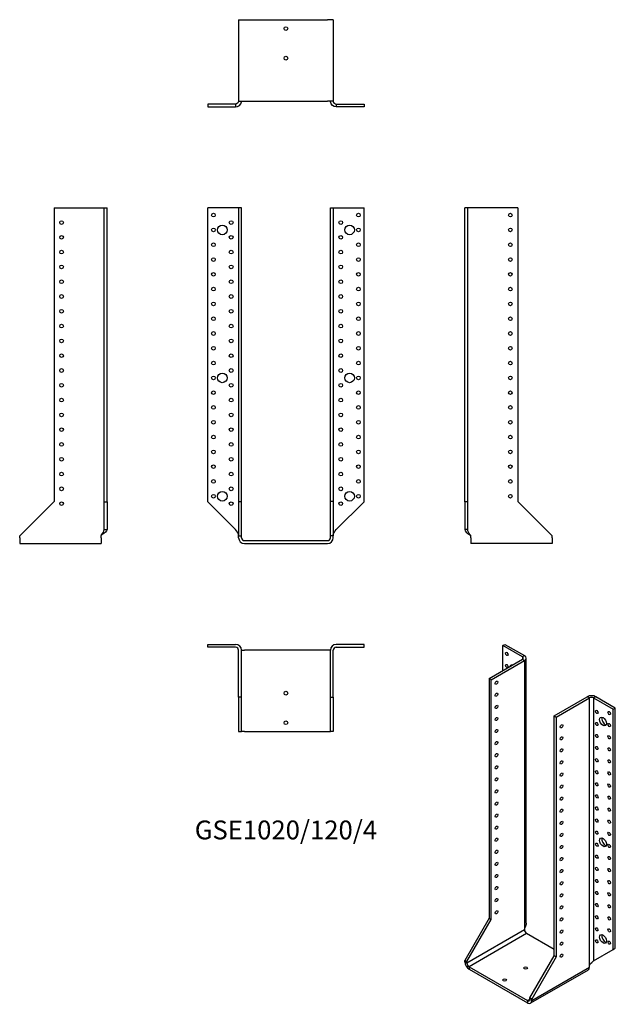
# Model space of a CAD drawing. Units: millimetres. Extents: x -360 to 445, y -627 to 704.
import ezdxf

# ---------------------------------------------------------------- set-up
doc = ezdxf.new("R2010")
doc.units = ezdxf.units.MM
doc.styles.get("Standard").update_dxf_attribs({"font": 'arial.ttf'})

# ---------------------------------------------------------------- blocks, each defined once
blk = doc.blocks.new('GSE1020_120_4-Front')
at = {"layer": ''}
for p, q in [((-68, 450), (-105.5, 450)), ((-105.5, 52.5), (-105.5, 450)), ((-64, 450), (-68, 450)), ((-60, 450), (-64, 450)), ((-64, 450), (-64, 53)), ((-60, 53), (-60, 450)), ((60, 53), (60, 450)), ((60, 450), (64, 450)), ((64, 450), (64, 53)), ((64, 450), (68, 450)), ((68, 450), (105.5, 450)), ((105.5, 52.5), (105.5, 450)), ((-68, 15), (-105.5, 52.5)), ((-64, 53), (-60, 53)), ((-64, 53), (-64, 6.5)), ((-60, 6.5), (-60, 53)), ((60, 6.5), (60, 53)), ((64, 53), (60, 53)), ((64, 53), (64, 6.5)), ((68, 15), (105.5, 52.5)), ((-64, 6.5), (-60, 6.5)), ((-64, 4), (-64, 6.5)), ((-60, 4), (-60, 6.5)), ((-56, 0), (56, 0)), ((60, 4), (60, 6.5)), ((64, 6.5), (60, 6.5)), ((64, 4), (64, 6.5)), ((-56, -4), (56, -4))]:
    blk.add_line(p, q, dxfattribs=at)
for centre, radius in [((-98, 440), 2.5), ((98, 440), 2.5), ((-86, 420), 6.5), ((-74, 430), 2.5), ((74, 430), 2.5), ((86, 420), 6.5), ((-98, 420), 2.5), ((98, 420), 2.5), ((-98, 400), 2.5), ((-74, 410), 2.5), ((74, 410), 2.5), ((98, 400), 2.5), ((-74, 390), 2.5), ((74, 390), 2.5), ((-98, 380), 2.5), ((98, 380), 2.5), ((-98, 360), 2.5), ((-74, 370), 2.5), ((74, 370), 2.5), ((98, 360), 2.5), ((-74, 350), 2.5), ((74, 350), 2.5), ((-98, 340), 2.5), ((98, 340), 2.5), ((-98, 320), 2.5), ((-74, 330), 2.5), ((74, 330), 2.5), ((98, 320), 2.5), ((-74, 310), 2.5), ((74, 310), 2.5), ((-98, 300), 2.5), ((98, 300), 2.5), ((-98, 280), 2.5), ((-74, 290), 2.5), ((74, 290), 2.5), ((98, 280), 2.5), ((-74, 270), 2.5), ((74, 270), 2.5), ((-98, 260), 2.5), ((98, 260), 2.5), ((-98, 240), 2.5), ((-74, 250), 2.5), ((74, 250), 2.5), ((98, 240), 2.5), ((-86, 220), 6.5), ((-74, 230), 2.5), ((74, 230), 2.5), ((86, 220), 6.5), ((-98, 220), 2.5), ((98, 220), 2.5), ((-98, 200), 2.5), ((-74, 210), 2.5), ((74, 210), 2.5), ((98, 200), 2.5), ((-74, 190), 2.5), ((74, 190), 2.5), ((-98, 180), 2.5), ((98, 180), 2.5), ((-98, 160), 2.5), ((-74, 170), 2.5), ((74, 170), 2.5), ((98, 160), 2.5), ((-74, 150), 2.5), ((74, 150), 2.5), ((-98, 140), 2.5), ((98, 140), 2.5), ((-98, 120), 2.5), ((-74, 130), 2.5), ((74, 130), 2.5), ((98, 120), 2.5), ((-74, 110), 2.5), ((74, 110), 2.5), ((-98, 100), 2.5), ((98, 100), 2.5), ((-98, 80), 2.5), ((-74, 90), 2.5), ((74, 90), 2.5), ((98, 80), 2.5), ((-74, 70), 2.5), ((74, 70), 2.5), ((-98, 60), 2.5), ((-86, 60), 6.5), ((86, 60), 6.5), ((98, 60), 2.5), ((-74, 50), 2.5), ((74, 50), 2.5)]:
    blk.add_circle(centre, radius, dxfattribs=at)
for centre, radius, start, end in [((-56, 4), 8, 180, 270), ((-56, 4), 4, 180, 270), ((56, 4), 8, 270, 0), ((56, 4), 4, 270, 0)]:
    blk.add_arc(centre, radius, start, end, dxfattribs=at)
for points in [[(-64, 7), (-64, 7.2), (-64, 7.5), (-64, 7.7), (-64.3, 10.2), (-66.1, 12.6), (-68, 15)], [(64, 7), (64, 7.2), (64, 7.5), (64, 7.7), (64.3, 10.2), (66.1, 12.6), (68, 15)]]:
    blk.add_open_spline(points, degree=3, knots=[-1, -1, -1, -1, -0.909225, -0.909225, -0.909225, 0, 0, 0, 0], dxfattribs=at)
blk = doc.blocks.new('GSE1020_120_4-Left')
at = {"layer": ''}
for p, q in [((4, 450), (0, 450)), ((0, 52.5), (0, 450)), ((8, 450), (4, 450)), ((4, 52.5), (4, 450)), ((71.5, 450), (8, 450)), ((71.5, 450), (71.5, 53)), ((0, 52.5), (0, 15)), ((4, 52.5), (0, 52.5)), ((4, 15), (4, 52.5)), ((71.5, 53), (118, 6.5)), ((2.9, 15), (0, 15)), ((4, 15), (2.9, 15)), ((8, 4), (8, 7)), ((8, 4), (8, -4)), ((118, 4), (118, 6.5)), ((118, 4), (118, -4)), ((118, -4), (8, -4))]:
    blk.add_line(p, q, dxfattribs=at)
for centre in [(61.5, 440), (61.5, 420), (61.5, 400), (61.5, 380), (61.5, 360), (61.5, 340), (61.5, 320), (61.5, 300), (61.5, 280), (61.5, 260), (61.5, 240), (61.5, 220), (61.5, 200), (61.5, 180), (61.5, 160), (61.5, 140), (61.5, 120), (61.5, 100), (61.5, 80), (61.5, 60)]:
    blk.add_circle(centre, 2.5, dxfattribs=at)
for points, knots in [([(0, 15), (0, 12.6), (3.1, 10.2), (6.9, 7.7), (7.2, 7.5), (7.6, 7.2), (8, 7)], [0, 0, 0, 0, 0.909225, 0.909225, 0.909225, 1, 1, 1, 1]), ([(8, 7), (7.8, 7.2), (7.6, 7.5), (7.4, 7.7), (5.5, 10.2), (4, 12.6), (4, 15)], [-1, -1, -1, -1, -0.909225, -0.909225, -0.909225, 0, 0, 0, 0])]:
    blk.add_open_spline(points, degree=3, knots=knots, dxfattribs=at)
blk = doc.blocks.new('GSE1020_120_4-Right')
at = {"layer": ''}
for p, q in [((-71.5, 450), (-71.5, 53)), ((-71.5, 450), (-8, 450)), ((-8, 450), (-4, 450)), ((-4, 52.5), (-4, 450)), ((-4, 450), (0, 450)), ((0, 52.5), (0, 450)), ((-71.5, 53), (-118, 6.5)), ((-4, 52.5), (0, 52.5)), ((-4, 15), (-4, 52.5)), ((0, 52.5), (0, 15)), ((-4, 15), (-2.9, 15)), ((-2.9, 15), (0, 15)), ((-118, 4), (-118, 6.5)), ((-118, 4), (-118, -4)), ((-8, 4), (-8, 7)), ((-8, 4), (-8, -4)), ((-118, -4), (-8, -4))]:
    blk.add_line(p, q, dxfattribs=at)
for centre in [(-61.5, 430), (-61.5, 410), (-61.5, 390), (-61.5, 370), (-61.5, 350), (-61.5, 330), (-61.5, 310), (-61.5, 290), (-61.5, 270), (-61.5, 250), (-61.5, 230), (-61.5, 210), (-61.5, 190), (-61.5, 170), (-61.5, 150), (-61.5, 130), (-61.5, 110), (-61.5, 90), (-61.5, 70), (-61.5, 50)]:
    blk.add_circle(centre, 2.5, dxfattribs=at)
for points, knots in [([(-8, 7), (-7.8, 7.2), (-7.6, 7.5), (-7.4, 7.7), (-5.5, 10.2), (-4, 12.6), (-4, 15)], [-1, -1, -1, -1, -0.909225, -0.909225, -0.909225, 0, 0, 0, 0]), ([(0, 15), (0, 12.6), (-3.1, 10.2), (-6.9, 7.7), (-7.2, 7.5), (-7.6, 7.2), (-8, 7)], [0, 0, 0, 0, 0.909225, 0.909225, 0.909225, 1, 1, 1, 1])]:
    blk.add_open_spline(points, degree=3, knots=knots, dxfattribs=at)
blk = doc.blocks.new('GSE1020_120_4-Top')
at = {"layer": ''}
for p, q in [((-105.5, 0), (-68, 0)), ((-105.5, -4), (-105.5, 0)), ((105.5, 0), (68, 0)), ((105.5, -4), (105.5, 0)), ((-68, -4), (-105.5, -4)), ((-64, -71.5), (-64, -8)), ((-60, -71.5), (-60, -8)), ((-60, -8), (-56, -8)), ((56, -8), (-56, -8)), ((60, -8), (56, -8)), ((60, -71.5), (60, -8)), ((64, -71.5), (64, -8)), ((68, -4), (105.5, -4)), ((-64, -71.5), (-64, -118)), ((-60, -71.5), (-64, -71.5)), ((-60, -118), (-60, -71.5)), ((60, -118), (60, -71.5)), ((60, -71.5), (64, -71.5)), ((64, -71.5), (64, -118)), ((-64, -118), (-60, -118)), ((-56, -118), (-60, -118)), ((-56, -118), (56, -118)), ((56, -118), (60, -118)), ((64, -118), (60, -118))]:
    blk.add_line(p, q, dxfattribs=at)
for centre in [(0, -66), (0, -106)]:
    blk.add_circle(centre, 2.5, dxfattribs=at)
for centre, radius, start, end in [((-68, -8), 8, 0, 90), ((-68, -8), 4, 0, 90), ((68, -8), 8, 90, 180), ((68, -8), 4, 90, 180)]:
    blk.add_arc(centre, radius, start, end, dxfattribs=at)
blk = doc.blocks.new('GSE1020_120_4-Bottom')
at = {"layer": ''}
for p, q in [((-64, 118), (-64, 8)), ((-64, 118), (-56, 118)), ((-56, 118), (56, 118)), ((64, 118), (56, 118)), ((64, 118), (64, 8)), ((-68, 4), (-105.5, 4)), ((-105.5, 4), (-105.5, 0)), ((-105.5, 0), (-68, 0)), ((-68, 4), (-68, 2.9)), ((-68, 2.9), (-68, 0)), ((-64, 8), (-56, 8)), ((-56, 8), (56, 8)), ((64, 8), (56, 8)), ((68, 4), (105.5, 4)), ((68, 4), (68, 2.9)), ((68, 2.9), (68, 0)), ((105.5, 0), (68, 0)), ((105.5, 4), (105.5, 0))]:
    blk.add_line(p, q, dxfattribs=at)
for centre in [(0, 106), (0, 66)]:
    blk.add_circle(centre, 2.5, dxfattribs=at)
for points, knots in [([(-68, 0), (-64.2, 0), (-60.6, 3.1), (-60.1, 6.9), (-60, 7.2), (-60, 7.6), (-60, 8)], [0, 0, 0, 0, 0.909225, 0.909225, 0.909225, 1, 1, 1, 1]), ([(-64, 8), (-64, 7.8), (-64, 7.6), (-64, 7.4), (-64.3, 5.5), (-66.1, 4), (-68, 4)], [-1, -1, -1, -1, -0.909225, -0.909225, -0.909225, 0, 0, 0, 0]), ([(68, 0), (64.2, 0), (60.6, 3.1), (60.1, 6.9), (60, 7.2), (60, 7.6), (60, 8)], [0, 0, 0, 0, 0.909225, 0.909225, 0.909225, 1, 1, 1, 1]), ([(64, 8), (64, 7.8), (64, 7.6), (64, 7.4), (64.3, 5.5), (66.1, 4), (68, 4)], [-1, -1, -1, -1, -0.909225, -0.909225, -0.909225, 0, 0, 0, 0])]:
    blk.add_open_spline(points, degree=3, knots=knots, dxfattribs=at)
blk = doc.blocks.new('GSE1020_120_4-ISO')
at = {"layer": ''}
for p, q in [((-35.7, 250.9), (-32.9, 252.5)), ((-9.2, 235.5), (-35.7, 250.9)), ((-35.7, 217), (-35.7, 250.9)), ((-32.9, 252.5), (-6.4, 237.2)), ((-54.1, 206.4), (-9.2, 232.3)), ((-51.3, 204.7), (-6.4, 230.6)), ((-6.4, 237.2), (-9.2, 235.5)), ((-9.2, 235.5), (-9.2, 232.3)), ((-9.2, 232.3), (-6.4, 230.6)), ((-6.4, 230.6), (-6.4, -131.1)), ((-4.1, -124.5), (-4.1, 233.9)), ((-51.3, 204.7), (-54.1, 206.4)), ((-54.1, 206.4), (-54.1, -117.8)), ((-51.3, -119.4), (-51.3, 204.7)), ((33.6, 155.7), (78.5, 181.7)), ((36.4, 154.1), (81.3, 180)), ((81.3, 180), (78.5, 181.7)), ((81.3, -181.7), (81.3, 180)), ((89.8, 181.7), (86.9, 180)), ((86.9, 180), (86.9, -175.2)), ((86.9, 180), (113.5, 164.7)), ((116.3, 166.3), (89.8, 181.7)), ((113.5, 164.7), (116.3, 166.3)), ((113.5, -159.8), (113.5, 164.7)), ((116.3, -158.2), (116.3, 166.3)), ((33.6, -168.4), (33.6, 155.7)), ((33.6, 155.7), (36.4, 154.1)), ((36.4, 154.1), (36.4, -170.1)), ((-54.1, -117.8), (-87, -174.7)), ((-84.2, -176.4), (-51.3, -119.4)), ((-54.1, -117.8), (-51.3, -119.4)), ((-6.4, -131.1), (-6.4, -133.5)), ((-6.4, -133.5), (-84.2, -178.4)), ((-3.6, -138.4), (-81.3, -183.3)), ((33.6, -159.8), (-3.6, -138.4)), ((113.5, -159.8), (116.3, -158.2)), ((0.7, -225.4), (33.6, -168.4)), ((36.4, -170.1), (3.5, -227)), ((36.4, -170.1), (33.6, -168.4)), ((86.9, -175.2), (113.5, -159.8)), ((-87, -174.7), (-84.2, -176.4)), ((-87, -176.8), (-87, -174.7)), ((-84.2, -178.4), (-87, -176.8)), ((-84.2, -178.4), (-84.2, -176.4)), ((-81.3, -183.3), (-81.3, -186.6)), ((-81.3, -183.3), (-2.2, -229)), ((3.5, -229), (81.3, -184.1)), ((81.3, -184.1), (81.3, -181.7)), ((-81.3, -186.6), (-2.2, -232.3)), ((79.6, -187.8), (1.8, -232.7)), ((0.7, -227.4), (0.7, -225.4)), ((3.5, -227), (0.7, -225.4)), ((0.7, -227.4), (-2.2, -229)), ((-2.2, -229), (-2.2, -232.3)), ((0.7, -227.4), (3.5, -229)), ((3.5, -229), (3.5, -227))]:
    blk.add_line(p, q, dxfattribs=at)
for centre, major_axis in [((-30.4, 239.6), (1.25, -2.17)), ((-30.4, 223.3), (1.25, -2.17)), ((-44.2, 200.6), (1.25, 2.17)), ((-44.2, 184.3), (1.25, 2.17)), ((-44.2, 168), (1.25, 2.17)), ((91.2, 161.2), (1.25, -2.17)), ((108.2, 159.6), (1.25, -2.17)), ((-44.2, 151.6), (1.25, 2.17)), ((91.2, 144.9), (1.25, -2.17)), ((99.7, 148.2), (3.25, -5.63)), ((-44.2, 135.3), (1.25, 2.17)), ((43.5, 141.8), (-1.25, -2.17)), ((108.2, 143.3), (1.25, -2.17)), ((-44.2, 119), (1.25, 2.17)), ((43.5, 125.5), (-1.25, -2.17)), ((91.2, 128.6), (1.25, -2.17)), ((108.2, 126.9), (1.25, -2.17)), ((43.5, 109.2), (-1.25, -2.17)), ((91.2, 112.3), (1.25, -2.17)), ((108.2, 110.6), (1.25, -2.17)), ((-44.2, 102.7), (1.25, 2.17)), ((43.5, 92.9), (-1.25, -2.17)), ((91.2, 95.9), (1.25, -2.17)), ((108.2, 94.3), (1.25, -2.17)), ((-44.2, 86.3), (1.25, 2.17)), ((91.2, 79.6), (1.25, -2.17)), ((108.2, 78), (1.25, -2.17)), ((-44.2, 70), (1.25, 2.17)), ((43.5, 76.5), (-1.25, -2.17)), ((-44.2, 53.7), (1.25, 2.17)), ((43.5, 60.2), (-1.25, -2.17)), ((91.2, 63.3), (1.25, -2.17)), ((108.2, 61.6), (1.25, -2.17)), ((43.5, 43.9), (-1.25, -2.17)), ((91.2, 46.9), (1.25, -2.17)), ((108.2, 45.3), (1.25, -2.17)), ((-44.2, 37.3), (1.25, 2.17)), ((43.5, 27.5), (-1.25, -2.17)), ((91.2, 30.6), (1.25, -2.17)), ((108.2, 29), (1.25, -2.17)), ((-44.2, 21), (1.25, 2.17)), ((43.5, 11.2), (-1.25, -2.17)), ((91.2, 14.3), (1.25, -2.17)), ((108.2, 12.6), (1.25, -2.17)), ((-44.2, 4.7), (1.25, 2.17)), ((91.2, -2.1), (1.25, -2.17)), ((-44.2, -11.7), (1.25, 2.17)), ((43.5, -5.1), (-1.25, -2.17)), ((99.7, -15.1), (3.25, -5.63)), ((108.2, -3.7), (1.25, -2.17)), ((-44.2, -28), (1.25, 2.17)), ((43.5, -21.5), (-1.25, -2.17)), ((91.2, -18.4), (1.25, -2.17)), ((108.2, -20), (1.25, -2.17)), ((43.5, -37.8), (-1.25, -2.17)), ((91.2, -34.7), (1.25, -2.17)), ((108.2, -36.4), (1.25, -2.17)), ((-44.2, -44.3), (1.25, 2.17)), ((43.5, -54.1), (-1.25, -2.17)), ((91.2, -51), (1.25, -2.17)), ((108.2, -52.7), (1.25, -2.17)), ((-44.2, -60.6), (1.25, 2.17)), ((91.2, -67.4), (1.25, -2.17)), ((108.2, -69), (1.25, -2.17)), ((-44.2, -77), (1.25, 2.17)), ((43.5, -70.4), (-1.25, -2.17)), ((-44.2, -93.3), (1.25, 2.17)), ((43.5, -86.8), (-1.25, -2.17)), ((91.2, -83.7), (1.25, -2.17)), ((108.2, -85.3), (1.25, -2.17)), ((43.5, -103.1), (-1.25, -2.17)), ((91.2, -100), (1.25, -2.17)), ((108.2, -101.7), (1.25, -2.17)), ((-44.2, -109.6), (1.25, 2.17)), ((43.5, -119.4), (-1.25, -2.17)), ((91.2, -116.4), (1.25, -2.17)), ((108.2, -118), (1.25, -2.17)), ((91.2, -132.7), (1.25, -2.17)), ((108.2, -134.3), (1.25, -2.17)), ((43.5, -135.8), (-1.25, -2.17)), ((99.7, -145.8), (3.25, -5.63)), ((43.5, -152.1), (-1.25, -2.17)), ((91.2, -149), (1.25, -2.17)), ((108.2, -150.7), (1.25, -2.17)), ((43.5, -168.4), (-1.25, -2.17)), ((-5, -185), (-2.5, 0)), ((-33.3, -201.3), (-2.5, 0))]:
    blk.add_ellipse(centre, major_axis=major_axis, ratio=0.57735, dxfattribs=at)
for centre, major_axis, start_param, end_param in [((-12.1, 233.9), (4, 0), 5.497787, 7.068583), ((-12.1, 233.9), (8, 0), 5.497787, 7.068583), ((-21.9, 218.4), (-3.25, 5.63), 5.76817, 6.7982), ((-19.1, 220), (3.25, -5.63), 3.591789, 3.656608), ((84.1, 178.4), (-8, 0), 3.926991, 5.497787), ((84.1, 178.4), (4, 0), 0.785398, 2.356194), ((102.5, 149.8), (3.25, -5.63), 3.591789, 5.832989), ((102.5, -13.5), (3.25, -5.63), 3.591789, 5.832989), ((-3.6, -135.1), (2, -3.46), 3.926991, 5.497787), ((102.5, -144.1), (3.25, -5.63), 3.591789, 5.832989), ((-81.3, -180.1), (-4, 6.93), 0.785398, 2.356194), ((-81.3, -180.1), (-2, 3.46), 0.785398, 2.356194), ((75.6, -180.9), (4, -6.93), 0, 0.785398), ((-2.2, -225.8), (2, -3.46), 5.497787, 7.068583), ((-2.2, -225.8), (4, -6.93), 5.497787, 7.068583)]:
    blk.add_ellipse(centre, major_axis=major_axis, ratio=0.57735, start_param=start_param, end_param=end_param, dxfattribs=at)
for points, knots in [([(-4.1, -124.5), (-4.1, -126.4), (-4.6, -128.3), (-5.6, -130), (-5.9, -130.3), (-6.1, -130.7), (-6.4, -131.1)], [0.5, 0.5, 0.5, 0.5, 0.9092253, 0.9092253, 0.9092253, 1, 1, 1, 1]), ([(81.3, -181.7), (81.4, -181.4), (81.6, -181.1), (81.7, -180.9), (83.2, -178.2), (85.6, -176.4), (86.9, -175.2)], [-1, -1, -1, -1, -0.909225, -0.909225, -0.909225, 0, 0, 0, 0])]:
    blk.add_open_spline(points, degree=3, knots=knots, dxfattribs=at)
blk.add_open_spline([(87.7, -174.7), (87.2, -175), (86.8, -175.3), (86.3, -175.7)], degree=3, dxfattribs=at)

msp = doc.modelspace()

# ---------------------------------------------------------------- block references
for name, p in [('GSE1020_120_4-Bottom', (0, 586.2)), ('GSE1020_120_4-Right', (-241.7, 0)), ('GSE1020_120_4-Front', (0, 0)), ('GSE1020_120_4-Left', (241.7, 0)), ('GSE1020_120_4-Top', (0, -140.2)), ('GSE1020_120_4-ISO', (328.7, -392.7))]:
    msp.add_blockref(name, p)

# ---------------------------------------------------------------- texts
at = {"insert": (0, -394.4), "char_height": 25.442, "attachment_point": 5}
msp.add_mtext('GSE1020/120/4', dxfattribs=at)

doc.saveas('drawing.dxf')
